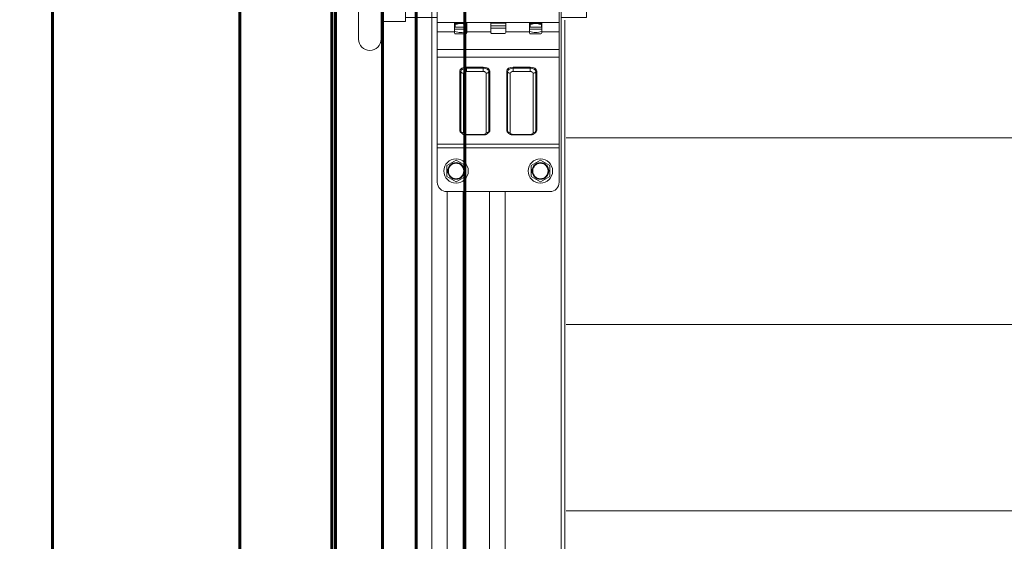
# Model space of a CAD drawing. Units: millimetres. Extents: x 0 to 840, y 0 to 594.
# Drawn here: x 38 to 70, y 415 to 432 of the extents above; entities that cross this region are included whole.
import ezdxf

# ---------------------------------------------------------------- set-up
doc = ezdxf.new("R2010")
doc.units = ezdxf.units.MM
for name, pattern in [('K5LT32771', [0]), ('K5LT_BASIC', [0]), ('K5LT_THIN', [0]), ('K5LT_THIN_INCLUDED_TO_HATCHING', [0])]:
    doc.linetypes.add(name, pattern=pattern)
doc.layers.add('Системный слой', color=7, linetype='Continuous')
doc.styles.add('KDIMTEXTSTYLE', font='GOST_AU.SHX', dxfattribs={"width": 0.96, "oblique": 15, "height": 5})
doc.dimstyles.new('KDIMSTYLE (0.07)', dxfattribs={"dimtxt": 5, "dimasz": 1, "dimexe": 2, "dimexo": 0, "dimgap": 1, "dimtad": 1, "dimlfac": 15, "dimtxsty": 'KDIMTEXTSTYLE', "dimsah": 1, "dimcen": 0, "dimdle": 1, "dimadec": 0, "dimazin": 0, "dimtfac": 0.667, "dimtmove": 0, "dimatfit": 3, "dimfxl": 1, "dimtvp": 1, "dimtolj": 1, "dimtzin": 0, "dimarcsym": 0})

# ---------------------------------------------------------------- blocks, each defined once
blk = doc.blocks.new('KDIMARROW_01')
at = {"layer": 'Системный слой'}
blk.add_hatch(color=0, dxfattribs=at).paths.add_polyline_path([(0, 0), (-5, 0.658262491226197), (-4.5, 5.51091059616309e-16), (-5, -0.6582624912261956)])
at = {"layer": 'Системный слой', "color": 0, "linetype": 'K5LT_THIN', "lineweight": 18}
for p, q in [((-4.5, 5.51091059616309e-16), (-5, 0.658262491226197)), ((-5, 0.658262491226197), (0, 0)), ((0, 0), (-5, -0.6582624912261956)), ((-5, -0.6582624912261956), (-4.5, 5.51091059616309e-16)), ((0, 0), (-1, 0))]:
    blk.add_line(p, q, dxfattribs=at)
blk = doc.blocks.new('U130')
at = {"layer": 'Системный слой', "color": 7, "linetype": 'K5LT_THIN', "lineweight": 18}
for p, q in [((55.24014890888554, 435.8773494818564), (51.94014890888555, 435.8773494818564)), ((51.64014890888554, 435.5773494818564), (51.64014890888554, 433.9573494818563)), ((51.94014890888603, 435.4505545626134), (52.24014890888603, 435.6237596433704)), ((52.54014890888603, 435.4505545626134), (52.24014890888603, 435.6237596433704)), ((54.64014890888603, 435.4505545626134), (54.94014890888603, 435.6237596433704)), ((55.24014890888603, 435.4505545626134), (54.94014890888603, 435.6237596433704)), ((55.54014890888554, 433.9573494818565), (55.54014890888554, 435.5773494818564)), ((51.94014890888603, 435.4505545626134), (51.94014890888603, 435.1041444010997)), ((52.54014890888603, 435.1041444010997), (52.54014890888603, 435.4505545626134)), ((54.64014890888603, 435.4505545626134), (54.64014890888603, 435.1041444010997)), ((55.24014890888603, 435.1041444010997), (55.24014890888603, 435.4505545626134)), ((51.94014890888603, 435.1041444010997), (52.24014890888603, 434.9309393203428)), ((52.24014890888603, 434.9309393203428), (52.54014890888603, 435.1041444010997)), ((54.64014890888603, 435.1041444010997), (54.94014890888603, 434.9309393203428)), ((54.94014890888603, 434.9309393203428), (55.24014890888603, 435.1041444010997)), ((51.64014890888554, 433.9573494818563), (52.60014890888564, 433.9573494818563)), ((52.60014890888564, 433.9573494818563), (52.60014890888564, 433.7563494818564)), ((54.58014890888569, 433.9573494818565), (55.54014890888554, 433.9573494818565)), ((54.58014890888569, 433.7563494818564), (54.58014890888569, 433.9573494818565)), ((51.64014890888554, 433.0213494818564), (51.64014890888554, 433.7413494818563)), ((52.57014890888559, 433.7413494818564), (51.64014890888554, 433.7413494818563)), ((52.57014890888559, 433.7413494818564), (52.57014890888559, 433.021349481342)), ((52.60014890888564, 433.0063494818564), (52.60014890888564, 433.7563494818564)), ((54.58014890888569, 433.7563494818564), (52.60014890888564, 433.7563494818564)), ((54.58014890888569, 433.7563494818564), (54.58014890888569, 433.0063494818564)), ((55.54014890888554, 433.7413494818564), (54.61014890888574, 433.7413494818564)), ((54.61014890888574, 433.0213494813421), (54.61014890888574, 433.7413494818564)), ((55.54014890888554, 433.0213494818564), (55.54014890888554, 433.7413494818564)), ((52.60014890888564, 433.5913494818564), (52.57014890888559, 433.5913494818564)), ((54.61014890888574, 433.5913494818565), (54.58014890888569, 433.5913494818565)), ((52.57014890888559, 433.021349481342), (51.64014890888554, 433.0213494818564)), ((51.64014890869782, 432.6313494807409), (51.64014890888554, 433.0213494818564)), ((52.60014890888564, 433.1713494818564), (52.57014890888559, 433.1713494818564)), ((54.58014890888569, 433.0063494818564), (52.60014890888564, 433.0063494818564)), ((54.61014890888574, 433.1713494818564), (54.58014890888569, 433.1713494818564)), ((55.54014890888554, 433.0213494818564), (54.61014890888574, 433.0213494813421)), ((55.54014890869782, 432.6313494814902), (55.54014890888554, 433.0213494818564)), ((52.63014890888569, 432.961349481342), (54.55014890888564, 432.9613494813421)), ((55.54014890869782, 432.6313494814902), (51.64014890869782, 432.6313494807409)), ((51.64014890869782, 432.6313494807409), (51.64014890888554, 431.6533494807409)), ((55.54014890869782, 432.6313494814902), (55.54014890888554, 431.6533494814902)), ((56.41014890888574, 432.4723494814904), (56.41014890888574, 431.8123494814904)), ((51.64014890888578, 431.3533494813421), (51.64014890888554, 431.6533494807409)), ((52.19514890888559, 431.653349481342), (51.64014890888554, 431.6533494807409)), ((55.54014890888554, 431.6533494814902), (51.64014890888554, 431.6533494807409)), ((52.19514890888559, 431.653349481342), (52.19514890888583, 431.3533494813421)), ((52.21014890891436, 431.5033494813692), (52.19514890888559, 431.5033494819745)), ((52.19514890888559, 431.5033494819745), (52.58514890888573, 431.5033494819745)), ((52.19514890888559, 431.4433494813662), (52.58514890888573, 431.4433494814411)), ((52.21014890889156, 431.6233494813692), (52.21014890888573, 431.6533494808505)), ((52.21014890889714, 431.5933494813692), (52.21014890889156, 431.6233494813692)), ((52.21014890889156, 431.6233494813692), (52.39014890889136, 431.6233494814037)), ((52.21014890891436, 431.5033494813692), (52.21014890889714, 431.5933494813692)), ((52.39014890889136, 431.6233494814037), (52.51742812950498, 431.6233494814282)), ((52.51742812950498, 431.6233494814282), (52.57014890889141, 431.6233494814383)), ((52.57014890889141, 431.6233494814383), (52.57014890888559, 431.6533494809197)), ((52.57014890889141, 431.6233494814383), (52.57014890889723, 431.5933494814384)), ((52.57014890891445, 431.5033494814384), (52.57014890889723, 431.5933494814384)), ((53.35014890888564, 431.6533494810696), (52.58514890888573, 431.653349481342)), ((52.58514890888573, 431.3533494813421), (52.58514890888573, 431.653349481342)), ((53.35014890888976, 431.6320831957407), (53.35014890888564, 431.6533494810696)), ((53.83014890888981, 431.6320831958329), (53.35014890888976, 431.6320831957407)), ((53.35014890890601, 431.5477814797206), (53.35014890888976, 431.6320831957407)), ((53.35014890892032, 431.4733494810695), (53.35014890890601, 431.5477814797206)), ((53.83014890890582, 431.5477814798128), (53.35014890890601, 431.5477814797206)), ((53.83014890892037, 431.4733494811618), (53.35014890892032, 431.4733494810695)), ((53.35014890892032, 431.4733494810695), (53.35014890888564, 431.3533494813421)), ((54.59514890888559, 431.653349481342), (53.83014890888569, 431.6533494811617)), ((53.83014890888981, 431.6320831958329), (53.83014890888569, 431.6533494811617)), ((53.83014890890582, 431.5477814798128), (53.83014890888981, 431.6320831958329)), ((53.83014890892037, 431.4733494811618), (53.83014890890582, 431.5477814798128)), ((53.83014890888569, 431.3533494813421), (53.83014890892037, 431.4733494811618)), ((54.59514890888559, 431.653349481342), (54.59514890888583, 431.3533494813421)), ((54.59514890888559, 431.5033494819746), (54.98514890888574, 431.5033494819746)), ((54.59514890888559, 431.4433494818273), (54.98514890888574, 431.4433494819022)), ((54.61014890889156, 431.6233494818304), (54.61014890888574, 431.6533494813116)), ((54.61014890889714, 431.5933494818303), (54.61014890889156, 431.6233494818304)), ((54.61014890889156, 431.6233494818304), (54.79014890889136, 431.6233494818649)), ((54.61014890891435, 431.5033494818303), (54.61014890889714, 431.5933494818303)), ((54.79014890889136, 431.6233494818649), (54.91742812950498, 431.6233494818893)), ((54.91742812950498, 431.6233494818893), (54.97014890889141, 431.6233494818995)), ((54.97014890889141, 431.6233494818995), (54.97014890888559, 431.6533494813808)), ((54.97014890889141, 431.6233494818995), (54.97014890889724, 431.5933494818995)), ((54.97014890891445, 431.5033494818994), (54.97014890889724, 431.5933494818995)), ((55.54014890888554, 431.6533494814902), (54.98514890888574, 431.653349481342)), ((54.98514890888574, 431.3533494813421), (54.98514890888574, 431.653349481342)), ((55.54014890888578, 431.3533494813421), (55.54014890888554, 431.6533494814902)), ((51.64014890888578, 430.7877782987574), (51.64014890888578, 431.3533494813421)), ((52.19514890888583, 431.3533494813421), (51.64014890888578, 431.3533494813421)), ((52.19514890888583, 431.3533494813421), (52.19514890888583, 431.3205178196422)), ((52.22514890888564, 431.2905178196423), (52.55514890888569, 431.2905178196423)), ((53.35014890888564, 431.3533494813421), (52.58514890888573, 431.3533494813421)), ((52.58514890888573, 431.3205178196422), (52.58514890888573, 431.3533494813421)), ((53.35014890888564, 431.3533494813421), (53.35014890888564, 431.33372071768)), ((53.38014890888569, 431.3037207176799), (53.80014890888564, 431.3037207176799)), ((54.59514890888583, 431.3533494813421), (53.83014890888569, 431.3533494813421)), ((53.83014890888569, 431.33372071768), (53.83014890888569, 431.3533494813421)), ((54.59514890888583, 431.3533494813421), (54.59514890888583, 431.3205178196424)), ((54.62514890888564, 431.2905178196423), (54.95514890888569, 431.2905178196423)), ((55.54014890888578, 431.3533494813421), (54.98514890888574, 431.3533494813421)), ((54.98514890888574, 431.3205178196424), (54.98514890888574, 431.3533494813421)), ((55.54014890888578, 430.7877782987574), (55.54014890888578, 431.3533494813421)), ((51.64014890888578, 430.5450732004445), (51.64014890888578, 430.7877782987574)), ((55.54014890888578, 430.7877782987574), (51.64014890888578, 430.7877782987574)), ((51.64014890888578, 427.7591434330789), (51.64014890888578, 430.5450732004445)), ((55.54014890888578, 430.5450732004446), (51.64014890888578, 430.5450732004445)), ((55.54014890888578, 430.5450732004446), (55.54014890888578, 430.7877782987574)), ((55.54014890888578, 427.7591434330789), (55.54014890888578, 430.5450732004446)), ((52.57014890888583, 430.2276691642067), (52.57014890888583, 430.1923926631337)), ((53.11014890888574, 430.2276691642067), (52.57014890888583, 430.2276691642067)), ((52.57014890888583, 430.1923926631337), (53.11014890888574, 430.1923926631337)), ((52.57014890888583, 430.1923926631337), (52.57014890888583, 430.0865631599146)), ((53.11014890888574, 430.2276691642067), (53.11014890888574, 430.1923926631337)), ((53.11014890888574, 430.1923926631337), (53.11014890888574, 430.0865631599146)), ((54.07014890888583, 430.2276691642067), (54.07014890888583, 430.1923926631337)), ((54.61014890888574, 430.2276691642067), (54.07014890888583, 430.2276691642067)), ((54.07014890888583, 430.1923926631337), (54.07014890888583, 430.0865631599146)), ((54.07014890888583, 430.1923926631337), (54.61014890888574, 430.1923926631337)), ((54.61014890888574, 430.2276691642067), (54.61014890888574, 430.1923926631337)), ((54.61014890888574, 430.1923926631337), (54.61014890888574, 430.0865631599146)), ((52.36014890888574, 430.1042342612251), (52.36014890888574, 428.1998100437975)), ((52.3891962839822, 428.181607161424), (52.3891962839822, 430.0860313788518)), ((52.47633840927208, 428.1269985143038), (52.47633840927208, 430.0314227317314)), ((52.57014890888583, 430.0865631599146), (53.11014890888574, 430.0865631599146)), ((53.20395940849949, 430.0314227317315), (53.20395940849949, 428.1269985143039)), ((53.29110153378913, 430.0860313788518), (53.29110153378913, 428.1816071614242)), ((53.32014890888583, 428.1998100437976), (53.32014890888583, 430.1042342612253)), ((53.86014890888574, 430.1042342612253), (53.86014890888574, 428.1998100437976)), ((53.8891962839822, 428.1816071614242), (53.8891962839822, 430.0860313788518)), ((53.97633840927208, 428.1269985143039), (53.97633840927208, 430.0314227317315)), ((54.07014890888583, 430.0865631599146), (54.61014890888574, 430.0865631599146)), ((54.70395940849949, 430.0314227317315), (54.70395940849949, 428.1269985143039)), ((54.79110153378912, 430.0860313788518), (54.79110153378912, 428.1816071614242)), ((54.82014890888583, 428.1998100437976), (54.82014890888583, 430.1042342612253)), ((53.11014890888574, 428.0718580861207), (52.57014890888583, 428.0718580861207)), ((52.57014890888583, 428.0546696156144), (52.57014890888583, 428.0718580861207)), ((53.11014890888574, 428.0546696156144), (52.57014890888583, 428.0546696156144)), ((53.11014890888574, 428.0546696156144), (53.11014890888574, 428.0718580861207)), ((54.61014890888574, 428.0718580861207), (54.07014890888583, 428.0718580861207)), ((54.07014890888583, 428.0546696156146), (54.07014890888583, 428.0718580861207)), ((54.61014890888574, 428.0546696156146), (54.07014890888583, 428.0546696156146)), ((54.61014890888574, 428.0546696156146), (54.61014890888574, 428.0718580861207)), ((51.64014890888578, 427.6377908839227), (51.64014890888578, 427.7591434330789)), ((55.54014890888578, 427.7591434330789), (51.64014890888578, 427.7591434330789)), ((55.54014890888578, 427.6377908839228), (55.54014890888578, 427.7591434330789)), ((51.64014890888578, 426.541349481342), (51.64014890888578, 427.6377908839227)), ((55.54014890888578, 427.6377908839228), (51.64014890888578, 427.6377908839227)), ((55.54014890888578, 426.541349481342), (55.54014890888578, 427.6377908839228)), ((51.94014890888603, 427.0745545620989), (52.24014890888603, 427.2477596428558)), ((51.94014890888603, 427.0745545620989), (51.94014890888603, 426.7281444005851)), ((52.54014890888603, 427.0745545620989), (52.24014890888603, 427.2477596428558)), ((52.54014890888603, 426.7281444005851), (52.54014890888603, 427.0745545620989)), ((54.64014890888603, 427.0745545620989), (54.94014890888603, 427.2477596428558)), ((54.64014890888603, 427.0745545620989), (54.64014890888603, 426.7281444005851)), ((55.24014890888603, 427.0745545620989), (54.94014890888603, 427.2477596428558)), ((55.24014890888603, 426.7281444005851), (55.24014890888603, 427.0745545620989)), ((51.94014890888603, 426.7281444005851), (52.24014890888603, 426.5549393198281)), ((52.24014890888603, 426.5549393198281), (52.54014890888603, 426.7281444005851)), ((54.64014890888603, 426.7281444005851), (54.94014890888603, 426.5549393198281)), ((54.94014890888603, 426.5549393198281), (55.24014890888603, 426.7281444005851)), ((55.24014890888579, 426.2413494813421), (51.94014890888579, 426.2413494813421))]:
    blk.add_line(p, q, dxfattribs=at)
at = {"layer": 'Системный слой', "color": 7, "linetype": 'K5LT_THIN_INCLUDED_TO_HATCHING', "lineweight": 18}
for p, q in [((49.12014890888559, 431.1223494814903), (49.12014890888559, 433.1623494814903)), ((49.84014890888555, 431.1223494814903), (49.84014890888555, 433.1623494814903)), ((49.84014890888555, 432.5923494814903), (50.38014890888593, 432.5923494814903)), ((50.62014890888559, 432.5923494814903), (50.38014890888593, 432.5923494814903)), ((50.62014890888559, 432.5923494814903), (50.62014890888559, 431.6923494814903)), ((50.62014890888559, 432.4723494814904), (51.64014890872838, 432.4723494814903)), ((51.64014890879169, 432.4723494814901), (51.64014890879169, 432.6526058291059)), ((55.54014890879169, 432.4723494814903), (55.54014890879169, 431.8123494814903)), ((55.60069722695775, 432.4723494814904), (56.41014890888574, 432.4723494814904)), ((51.64014890879193, 431.6320931323761), (51.64014890879193, 432.1420650268141)), ((50.62014890888559, 431.8123494814903), (51.64014890885498, 431.8123494814904)), ((55.60069722695581, 431.8123494814903), (56.41014890888574, 431.8123494814904)), ((49.84014890888555, 431.6923494814903), (50.38014890888593, 431.6923494814903)), ((50.62014890888559, 431.6923494814903), (50.38014890888593, 431.6923494814903))]:
    blk.add_line(p, q, dxfattribs=at)
at = {"layer": 'Системный слой', "color": 7, "linetype": 'K5LT_THIN', "lineweight": 18}
for centre, radius in [((52.24014890888603, 435.2773494818566), 0.39), ((52.24014890888603, 435.2773494818566), 0.39), ((52.24014890888603, 435.2773494818566), 0.2670000000000001), ((52.24014890888603, 435.2773494818566), 0.2550000000000001), ((52.24014890888603, 435.2773494818566), 0.2469615242270664), ((53.59014890888555, 435.2773494818564), 0.5292420384481089), ((53.59014890888555, 435.2773494818564), 0.3664661188531026), ((54.94014890888603, 435.2773494818566), 0.39), ((54.94014890888603, 435.2773494818566), 0.39), ((54.94014890888603, 435.2773494818566), 0.2670000000000001), ((54.94014890888603, 435.2773494818566), 0.2550000000000001), ((54.94014890888603, 435.2773494818566), 0.2469615242270664), ((53.59014890888555, 435.2773494818564), 0.1223022394605931), ((52.24014890888603, 426.901349481342), 0.39), ((52.24014890888603, 426.901349481342), 0.39), ((52.24014890888603, 426.901349481342), 0.2670000000000001), ((52.24014890888603, 426.901349481342), 0.2550000000000001), ((52.24014890888603, 426.901349481342), 0.2469615242270664), ((54.94014890888603, 426.901349481342), 0.39), ((54.94014890888603, 426.901349481342), 0.39), ((54.94014890888603, 426.901349481342), 0.2670000000000001), ((54.94014890888603, 426.901349481342), 0.2550000000000001), ((54.94014890888603, 426.901349481342), 0.2469615242270664)]:
    blk.add_circle(centre, radius, dxfattribs=at)
for centre, radius, start, end in [((51.94014890888555, 435.5773494818564), 0.3, 90.00000000000041, 180.0000000000004), ((55.24014890888554, 435.5773494818564), 0.3, 0, 90.00000000000041), ((52.63014890888569, 433.021349481342), 0.06, 179.999999999998, 270.0000000000004), ((54.55014890888564, 433.0213494813421), 0.06000000000000021, 270.0000000000004, 0), ((53.59014890888555, 432.370487481342), 0.5292420384481092, 29.53119473802928, 150.4688052839851), ((53.59014890888555, 432.370487481342), 0.3664661188531029, 45.38409892286796, 134.6159010991464), ((52.24014890888554, 432.363749481342), 0.2999999999999999, 63.12565172909735, 116.8743482929171), ((54.94014890888554, 432.3637494813421), 0.3, 63.12565194824164, 116.8743480737728), ((52.43845100176529, 432.2679403727939), 0.933840919468917, 254.8979458908769, 267.0351036092331), ((52.22514890888564, 431.3205178196422), 0.029999999999981, 180.0000000000004, 270.0000000000004), ((52.34184681576981, 432.2679403727753), 0.933840919468917, 272.9648964127813, 285.1020541241327), ((52.55514890888569, 431.3205178196422), 0.03, 270.0000000000004, 0), ((53.38014890888569, 431.33372071768), 0.03, 180.0000000000004, 270.0000000000004), ((53.80014890888564, 431.33372071768), 0.03, 270.0000000000004, 0), ((54.83845100176529, 432.2679403732551), 0.933840919468917, 254.8979458908757, 267.0351036092331), ((54.62514890888564, 431.3205178196424), 0.03, 180.0000000000004, 270.0000000000004), ((54.74184681576981, 432.2679403732364), 0.933840919468917, 272.9648964127813, 285.1020541241302), ((54.95514890888569, 431.3205178196424), 0.029999999999981, 270.0000000000004, 0), ((51.94014890888579, 426.541349481342), 0.2999999999999985, 180.0000000000004, 270.0000000000004), ((55.24014890888579, 426.541349481342), 0.3, 270.0000000000004, 0)]:
    blk.add_arc(centre, radius, start, end, dxfattribs=at)
at = {"layer": 'Системный слой', "color": 7, "linetype": 'K5LT_THIN_INCLUDED_TO_HATCHING', "lineweight": 18}
for centre, start, end in [((49.48014890888569, 433.1623494814903), 0, 180), ((49.48014890888569, 433.1623494814903), 0, 180), ((49.48014890888569, 431.1223494814903), 180, 0)]:
    blk.add_arc(centre, 0.36, start, end, dxfattribs=at)
at = {"layer": 'Системный слой', "color": 7, "linetype": 'K5LT_THIN', "lineweight": 18}
for centre, major_axis, ratio, start_param, end_param in [((52.57014890888583, 430.1042342612251), (-0.21, -1.373163428245603e-15), 0.587785252292473, 4.712388980384696, 6.283185307179586), ((52.57014890888583, 430.0860313788518), (-0.1809526249034443, -1.183226317916449e-15), 0.5877852522924729, 4.712388980384691, 6.283185307179586), ((53.11014890888574, 430.1042342612251), (-0.21, -1.466422162314116e-15), 0.5877852522924728, 3.141592653589793, 4.71238898038469), ((53.11014890888574, 430.0860313788518), (-0.1809526249034443, -5.40353452207126e-16), 0.5877852522924731, 3.141592653589792, 4.71238898038469), ((54.07014890888583, 430.1042342612253), (-0.21, -1.373163428245603e-15), 0.587785252292473, 4.71238898038469, 6.283185307179586), ((54.07014890888583, 430.0860313788518), (-0.1809526249034442, -1.343944534343779e-15), 0.5877852522924729, 4.712388980384691, 6.283185307179586), ((54.61014890888574, 430.1042342612253), (-0.21, -1.652939630451142e-15), 0.5877852522924728, 3.141592653589795, 4.71238898038469), ((54.61014890888574, 430.0860313788518), (-0.1809526249034439, -1.986817400053098e-15), 0.5877852522924729, 3.14159265358979, 4.71238898038469), ((52.36014890888574, 430.079963751394), (-0.03, -2.09488880330588e-16), 0.8090169943749476, 3.394272908731828, 4.71238898038469), ((52.47633840927208, 430.1042342612251), (-0.09000000000000004, -7.084026987647756e-16), 0.8090169943749473, 0.252680255142046, 1.570796326794895), ((52.57014890888583, 430.0314227317314), (-0.09381049961377656, -6.134149869289821e-16), 0.587785252292473, 4.712388980384681, 6.283185307179586), ((53.11014890888574, 430.0314227317314), (-0.09381049961377613, -6.550752175781006e-16), 0.5877852522924729, 3.141592653589786, 4.71238898038469), ((53.20395940849949, 430.1042342612253), (0.09000000000000002, -7.414681623417539e-16), 0.8090169943749473, 4.712388980384701, 6.030505052037549), ((53.32014890888583, 430.079963751394), (-0.03, -2.228115566260899e-16), 0.8090169943749478, 4.71238898038469, 6.030505052037531), ((53.86014890888574, 430.079963751394), (-0.03, -2.09488880330588e-16), 0.8090169943749476, 3.394272908731846, 4.71238898038469), ((53.97633840927208, 430.1042342612253), (-0.09000000000000002, -6.684346698782698e-16), 0.8090169943749473, 0.2526802551420495, 1.570796326794895), ((54.07014890888583, 430.0314227317315), (-0.09381049961377656, -6.134149869289821e-16), 0.587785252292473, 4.712388980384681, 6.283185307179586), ((54.61014890888574, 430.0314227317315), (-0.09381049961377613, -8.217161401745864e-16), 0.5877852522924729, 3.141592653589782, 4.71238898038469), ((54.70395940849949, 430.1042342612253), (0.09, -7.414681623417537e-16), 0.8090169943749475, 4.712388980384696, 6.03050505203755), ((54.82014890888583, 430.079963751394), (-0.03, -2.494569092170936e-16), 0.8090169943749476, 4.71238898038469, 6.03050505203753), ((52.36014890888574, 428.1755395339663), (-0.03, -1.102108192129214e-15), 0.8090169943749478, 3.394272908731844, 4.71238898038469), ((52.57014890888583, 428.1998100437975), (0.21, 1.440704579532021e-15), 0.5877852522924728, 3.141592653589793, 3.92477150456367), ((52.47633840927208, 428.1998100437975), (-0.09000000000000002, -1.028146929856821e-15), 0.8090169943749475, 0.252680255142046, 1.570796326794893), ((52.57014890888583, 428.181607161424), (0.1809526249034443, 2.687889068687558e-15), 0.5877852522924732, 3.14159265358979, 3.330303184272023), ((52.57014890888583, 428.1269985143038), (0.09381049961377698, 6.43586744770264e-16), 0.587785252292473, 3.141592653589796, 4.71238898038469), ((53.11014890888574, 428.1269985143038), (0.09381049961377656, 6.624469250703201e-16), 0.587785252292473, 4.71238898038469, 6.283185307179586), ((53.20395940849949, 428.1998100437976), (0.09000000000000002, 7.062224572424878e-16), 0.8090169943749475, 4.712388980384684, 6.030505052037527), ((53.11014890888574, 428.1998100437975), (0.21, 1.540616273586404e-15), 0.587785252292473, 5.500006456251064, 6.283185307179586), ((53.11014890888574, 428.181607161424), (0.180952624903444, 1.274980002067472e-15), 0.5877852522924729, 6.094474776497348, 6.283185307179586), ((53.32014890888583, 428.1755395339665), (-0.03, -2.09488880330588e-16), 0.8090169943749476, 4.71238898038469, 6.030505052037533), ((53.86014890888574, 428.1755395339665), (-0.03, -3.293929669901049e-16), 0.8090169943749478, 3.394272908731846, 4.71238898038469), ((54.07014890888583, 428.1998100437976), (0.21, 1.813739515806074e-15), 0.5877852522924728, 3.141592653589793, 3.924771504563659), ((53.97633840927208, 428.1998100437976), (-0.09, -1.347891160948865e-15), 0.8090169943749475, 0.2526802551420451, 1.570796326794892), ((54.07014890888583, 428.1816071614242), (0.1809526249034443, 1.562861553696244e-15), 0.5877852522924732, 3.141592653589793, 3.330303184272024), ((54.07014890888583, 428.1269985143039), (0.09381049961377688, 6.435867447702634e-16), 0.587785252292473, 3.141592653589798, 4.71238898038469), ((54.61014890888574, 428.1269985143039), (0.09381049961377677, 6.624469250703215e-16), 0.587785252292473, 4.712388980384691, 6.283185307179586), ((54.70395940849949, 428.1998100437976), (0.09000000000000004, 7.361984789073672e-16), 0.8090169943749472, 4.712388980384689, 6.030505052037533), ((54.61014890888574, 428.1998100437976), (0.21, 1.540616273586404e-15), 0.587785252292473, 5.500006456251059, 6.283185307179586), ((54.61014890888574, 428.1816071614242), (0.1809526249034442, 1.265774259157838e-15), 0.5877852522924729, 6.094474776497348, 6.283185307179586), ((54.82014890888583, 428.1755395339665), (-0.02999999999999999, -2.094888803305879e-16), 0.8090169943749477, 4.71238898038469, 6.030505052037528)]:
    blk.add_ellipse(centre, major_axis=major_axis, ratio=ratio, start_param=start_param, end_param=end_param, dxfattribs=at)
for points, knots in [([(52.39014890889136, 431.6233494814037), (52.38243358531282, 431.623349661047), (52.36727431067948, 431.6229545377266), (52.34078645644359, 431.6209495002577), (52.31371288764838, 431.6173389566756), (52.29080987730271, 431.6131293814316), (52.27011731528889, 431.6088056660692), (52.24478832804844, 431.6028788417595), (52.22295581364018, 431.5969923598209), (52.21015236133029, 431.5933494813692)], [0, 0, 0, 0, 1.261117150265, 2.482106909517937, 4.354373566405803, 5.737239279658201, 6.296225989372132, 7.817930365442377, 10, 10, 10, 10]), ([(52.57014545646408, 431.5933494814384), (52.56304255655127, 431.5953691085754), (52.5484991856332, 431.5993872156485), (52.52632964058337, 431.6050523245658), (52.49869001264285, 431.61141116535), (52.46786717869549, 431.6172438822682), (52.43570295348985, 431.6213596154531), (52.41047395150821, 431.6230681033732), (52.39588894881361, 431.6233495059187), (52.39014890889136, 431.6233494814037)], [0, 0, 0, 0, 1.210140787793142, 2.472282505425639, 3.749446879593237, 5.857339105191183, 7.610763571817804, 9.0602783357443, 10, 10, 10, 10]), ([(54.79014890889136, 431.6233494818649), (54.78243358531282, 431.6233496615082), (54.76727431067948, 431.6229545381878), (54.74078645644359, 431.6209495007188), (54.71371288764838, 431.6173389571367), (54.69080987730271, 431.6131293818926), (54.67011731528889, 431.6088056665303), (54.64478832804844, 431.6028788422207), (54.62295581364018, 431.5969923602819), (54.61015236133029, 431.5933494818303)], [0, 0, 0, 0, 1.261117150265, 2.482106909517937, 4.354373566405803, 5.737239279658201, 6.296225989372132, 7.817930365442377, 10, 10, 10, 10]), ([(54.97014545646407, 431.5933494818995), (54.96304255655127, 431.5953691090365), (54.9484991856332, 431.5993872161096), (54.92632964058337, 431.6050523250269), (54.89869001264285, 431.6114111658111), (54.86786717869549, 431.6172438827293), (54.83570295348986, 431.6213596159142), (54.81047395150821, 431.6230681038344), (54.79588894881361, 431.6233495063798), (54.79014890889136, 431.6233494818649)], [0, 0, 0, 0, 1.210140787793142, 2.472282505425639, 3.749446879593237, 5.857339105191183, 7.610763571817804, 9.0602783357443, 10, 10, 10, 10]), ([(52.57014890888583, 428.0546696156144), (52.55803252901536, 428.0546692718453), (52.53427535073816, 428.0564011991383), (52.50588584601723, 428.0627378239863), (52.48486343088932, 428.0700607106947), (52.47047568562149, 428.0764092089757), (52.45693654893819, 428.0837389326326), (52.44431987633219, 428.0920186534701), (52.43239201322798, 428.1015471441313), (52.42165944208904, 428.1119917183551), (52.41221943232356, 428.1232626219876), (52.40415481220726, 428.1352498204481), (52.39742825651438, 428.1480302538972), (52.39391762889527, 428.1570033325532), (52.39240874563212, 428.1616545849694)], [0, 0, 0, 0, 2.356239439105484, 4.620562748156549, 5.729457533637238, 6.825847820245096, 7.812313355109878, 8.884297764706718, 9.940839736546048, 10.98018660609967, 12.0006043125649, 13.00195461007184, 13.98588669119053, 15, 15, 15, 15]), ([(53.11014890888574, 428.0546696156144), (53.12226334569669, 428.0546693300669), (53.14024089656697, 428.0559795697773), (53.16334467905379, 428.0602677700624), (53.17977179565039, 428.0646051204989), (53.19542924988107, 428.0700586777236), (53.21007915485198, 428.0765223621356), (53.2238461012283, 428.0840153519418), (53.23664584588094, 428.0925048904612), (53.24851235884032, 428.102084502388), (53.259178046247, 428.1125758698358), (53.26854621690488, 428.1238880581262), (53.27653501234676, 428.1359102214218), (53.28306762086144, 428.1484993756808), (53.28645786187169, 428.1572433257907), (53.28788907213946, 428.1616545849695)], [0, 0, 0, 0, 2.512797818019396, 3.729808652345378, 4.928171402208749, 6.110973007599626, 7.280522039472324, 8.394792235872204, 9.537429265308274, 10.6634702829424, 11.77106035609814, 12.85841270492609, 13.92545102342924, 14.97400950843471, 16, 16, 16, 16]), ([(54.07014890888583, 428.0546696156146), (54.05803252901536, 428.0546692718453), (54.03427535073816, 428.0564011991383), (54.00588584601723, 428.0627378239864), (53.98486343088932, 428.0700607106947), (53.97047568562149, 428.0764092089758), (53.95693654893819, 428.0837389326328), (53.94431987633219, 428.0920186534701), (53.93239201322798, 428.1015471441314), (53.92165944208904, 428.1119917183551), (53.91221943232356, 428.1232626219876), (53.90415481220726, 428.1352498204482), (53.89742825651438, 428.1480302538973), (53.89391762889527, 428.1570033325533), (53.89240874563212, 428.1616545849695)], [0, 0, 0, 0, 2.356239439105458, 4.620562748156495, 5.729457533637209, 6.825847820245071, 7.812313355109879, 8.884297764706723, 9.94083973654606, 10.98018660609968, 12.00060431256491, 13.00195461007184, 13.98588669119053, 15, 15, 15, 15]), ([(54.61014890888574, 428.0546696156146), (54.62226334569669, 428.054669330067), (54.64024089656697, 428.0559795697775), (54.66334467905379, 428.0602677700625), (54.67977179565039, 428.0646051204989), (54.69542924988107, 428.0700586777236), (54.71007915485198, 428.0765223621356), (54.7238461012283, 428.0840153519418), (54.73664584588094, 428.0925048904612), (54.74851235884032, 428.102084502388), (54.759178046247, 428.1125758698358), (54.76854621690488, 428.1238880581262), (54.77653501234676, 428.1359102214218), (54.78306762086144, 428.1484993756808), (54.78645786187169, 428.1572433257907), (54.78788907213946, 428.1616545849695)], [0, 0, 0, 0, 2.512797818019364, 3.729808652345362, 4.928171402208715, 6.110973007599585, 7.280522039472269, 8.394792235872202, 9.537429265308267, 10.66347028294241, 11.77106035609816, 12.8584127049261, 13.92545102342925, 14.97400950843472, 16, 16, 16, 16])]:
    blk.add_open_spline(points, degree=3, knots=knots, dxfattribs=at)
blk = doc.blocks.new('U118')
at = {"layer": 'Системный слой', "color": 5, "linetype": 'K5LT_BASIC', "lineweight": 60, "true_color": 0x0000ff}
blk.add_line((52.52425099837326, 395.2274406201729), (52.52425099837326, 545.227440620173), dxfattribs=at)
at = {"layer": 'Системный слой', "color": 7, "linetype": 'K5LT_THIN_INCLUDED_TO_HATCHING', "lineweight": 18}
for p, q in [((51.46014890888573, 488.6967636969153), (51.46014890888573, 395.2274433494254)), ((55.72187192883822, 398.8812435995033), (55.72187192883822, 431.7313494818564)), ((200.3038214861168, 427.9586356550001), (55.76382148611693, 427.9586356549989)), ((200.3038214861168, 421.9886356549973), (55.76382148611693, 421.9886356549973)), ((200.3038214861168, 416.0186356549969), (55.76382148611693, 416.0186356549958))]:
    blk.add_line(p, q, dxfattribs=at)
at = {"layer": 'Системный слой', "color": 7, "linetype": 'K5LT_THIN', "lineweight": 18}
for p, q in [((55.60069722695823, 463.7362599801991), (55.60069722695823, 427.661504658308)), ((55.60069722695823, 428.3215126520784), (55.60069722695823, 398.8812435995033))]:
    blk.add_line(p, q, dxfattribs=at)
at = {"layer": 'Системный слой', "color": 7, "linetype": 'K5LT32771', "lineweight": 18}
for p, q in [((51.95621996877942, 401.7607766795701), (51.95621996877991, 426.241349481342)), ((52.46620054948123, 426.241349481342), (52.46620054948147, 401.7607766795701)), ((53.30646855333013, 401.7607766795701), (53.30646855333013, 426.241349481342)), ((53.81644913403171, 426.2413494813421), (53.81644913403195, 401.7607766795701))]:
    blk.add_line(p, q, dxfattribs=at)
at = {"layer": 'Системный слой'}
blk.add_blockref('U130', (0, 0), dxfattribs=at)

msp = doc.modelspace()

# ---------------------------------------------------------------- linework, layer by layer
at = {"layer": 'Системный слой', "color": 5, "linetype": 'K5LT_BASIC', "lineweight": 60, "true_color": 0x0000ff}
for p, q in [((39.32425099837311, 569.2274452391746), (39.32425099837311, 389.2274452391746)), ((45.32425099837311, 563.2274452391746), (45.32425099837311, 395.2274452391746)), ((48.26425099837326, 395.2274452391745), (48.26425099837325, 551.8274452391745)), ((48.3842509983732, 551.8274452391745), (48.3842509983732, 398.9641465083213)), ((49.88425099837308, 395.2274479875592), (49.88425099837308, 551.8274452391745)), ((50.96425099837325, 395.2274479875592), (50.96425099837325, 551.8274452391745))]:
    msp.add_line(p, q, dxfattribs=at)

# ---------------------------------------------------------------- block references
at = {"layer": 'Системный слой'}
msp.add_blockref('U118', (0, 0), dxfattribs=at)

# ---------------------------------------------------------------- dimensions: what is measured, and where the dimension line sits
at = {"layer": 'Системный слой', "color": 7}
msp.add_linear_dim(base=(30.58889955303837, 545.2274452391744), p1=(52.52425099837311, 395.2274452391744), p2=(52.52425099837311, 545.2274452391744), angle=90, location=(30.58889955303836, 470.2274452391743), text='\\H5.0;\\W0.965;\\Q15;\\H5.0;\\W0.965;\\Q15;\\Q15;H', dimstyle='KDIMSTYLE (0.07)', override={"dimexo": 0, "dimblk1": 'KDIMARROW_01', "dimblk2": 'KDIMARROW_01', "dimse1": 0, "dimse2": 0, "dimclrt": 7, "dimtolj": 1}, dxfattribs=at).render()

doc.saveas('drawing.dxf')
